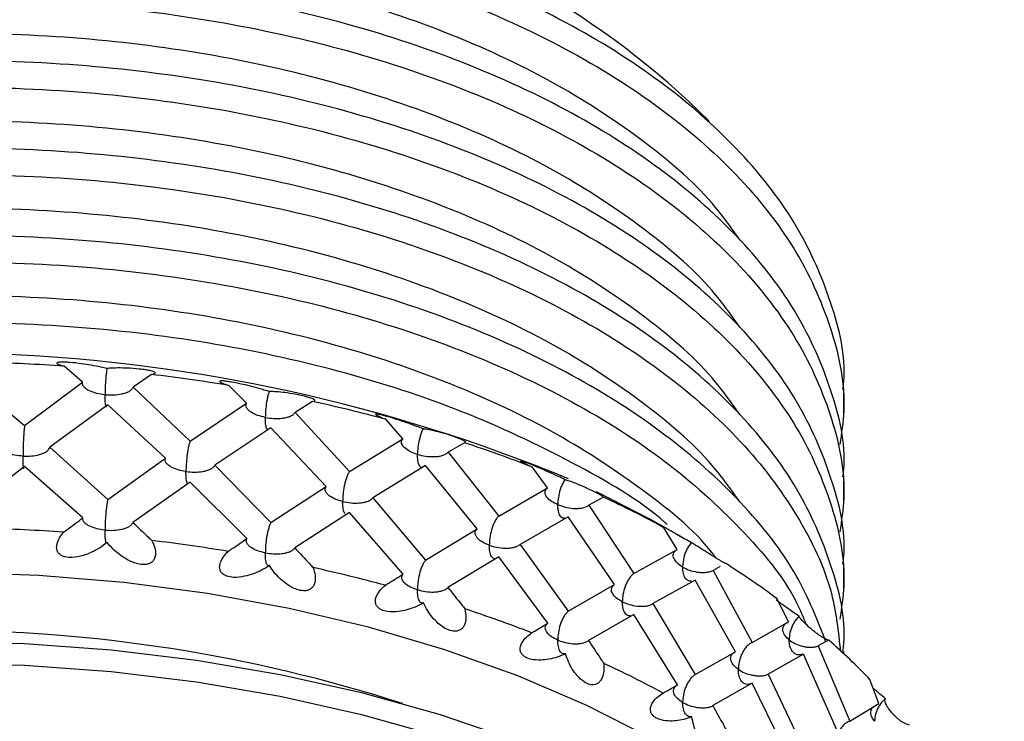
# Model space of a CAD drawing. Units: inches. Extents: x 201 to 620, y -3633 to -3096.
# Drawn here: x 597 to 615, y -3565 to -3551 of the extents above; entities that cross this region are included whole.
import ezdxf

# ---------------------------------------------------------------- set-up
doc = ezdxf.new("R2010")
doc.units = ezdxf.units.IN
doc.header["$MEASUREMENT"] = 0
doc.layers.get('0').update_dxf_attribs({"lineweight": 9})

msp = doc.modelspace()

# ---------------------------------------------------------------- linework, layer by layer
at = {"color": 7, "linetype": 'Continuous', "lineweight": 25}
for p, q in [((597.93, -3558.185), (597.585, -3557.884)), ((599.216, -3558.039), (598.874, -3558.275)), ((595.753, -3558.08), (596.844, -3558.99)), ((596.844, -3558.99), (597.93, -3558.185)), ((598.874, -3558.275), (599.942, -3559.284)), ((600.995, -3558.576), (600.661, -3558.244)), ((612.163, -3558.814), (612.163, -3558.318)), ((599.942, -3559.284), (600.995, -3558.576)), ((602.23, -3558.544), (601.903, -3558.75)), ((598.403, -3558.607), (597.317, -3559.399)), ((599.48, -3559.604), (598.403, -3558.607)), ((601.903, -3558.75), (602.921, -3559.853)), ((603.916, -3559.239), (603.602, -3558.877)), ((601.451, -3559.039), (600.401, -3559.735)), ((602.482, -3560.133), (601.451, -3559.039)), ((602.921, -3559.853), (603.916, -3559.239)), ((605.07, -3559.315), (604.766, -3559.492)), ((597.317, -3559.399), (598.403, -3560.374)), ((604.766, -3559.492), (605.71, -3560.685)), ((598.403, -3560.374), (599.48, -3559.604)), ((596.844, -3559.756), (595.747, -3560.611)), ((597.936, -3560.717), (596.844, -3559.756)), ((600.401, -3559.735), (601.451, -3560.807)), ((604.344, -3559.742), (603.356, -3560.345)), ((605.304, -3560.926), (604.344, -3559.742)), ((606.622, -3560.157), (606.335, -3559.768)), ((599.942, -3560.049), (598.868, -3560.805)), ((601.001, -3561.108), (599.942, -3560.049)), ((612.163, -3560.447), (612.163, -3559.951)), ((601.451, -3560.807), (602.482, -3560.133)), ((605.71, -3560.685), (606.622, -3560.157)), ((603.356, -3560.345), (604.344, -3561.509)), ((607.667, -3560.333), (607.393, -3560.484)), ((602.921, -3560.619), (601.897, -3561.28)), ((603.922, -3561.772), (602.921, -3560.619)), ((607.393, -3560.484), (608.239, -3561.758)), ((607.011, -3560.698), (606.11, -3561.215)), ((607.876, -3561.964), (607.011, -3560.698)), ((604.344, -3561.509), (605.304, -3560.926)), ((609.046, -3561.308), (608.793, -3560.895)), ((609.19, -3561.114), (608.885, -3560.938)), ((606.11, -3561.215), (607.011, -3562.465)), ((608.239, -3561.758), (609.046, -3561.308)), ((605.71, -3561.45), (604.761, -3562.022)), ((606.627, -3562.69), (605.71, -3561.45)), ((609.85, -3561.63), (609.718, -3561.701)), ((609.718, -3561.701), (610.446, -3563.047)), ((612.163, -3562.08), (612.163, -3561.584)), ((609.386, -3561.882), (608.594, -3562.322)), ((610.135, -3563.222), (609.386, -3561.882)), ((607.011, -3562.465), (607.876, -3561.964)), ((611.128, -3562.665), (610.915, -3562.23)), ((608.594, -3562.322), (609.386, -3563.649)), ((608.239, -3562.524), (607.388, -3563.013)), ((609.05, -3563.842), (608.239, -3562.524)), ((610.446, -3563.047), (611.128, -3562.665)), ((611.879, -3563.005), (611.685, -3563.113)), ((611.685, -3563.113), (612.276, -3564.519)), ((609.386, -3563.649), (610.135, -3563.222)), ((611.411, -3563.266), (610.748, -3563.641)), ((612.026, -3564.669), (611.411, -3563.266)), ((612.163, -3563.262), (612.163, -3563.217)), ((610.748, -3563.641), (611.411, -3565.034)), ((612.816, -3564.192), (612.65, -3563.74)), ((610.446, -3563.812), (609.714, -3564.23)), ((611.131, -3565.198), (610.446, -3563.812)), ((612.276, -3564.519), (612.816, -3564.192))]:
    msp.add_line(p, q, dxfattribs=at)
at = {"color": 7, "linetype": 'Continuous', "lineweight": 25, "flags": 128}
for points in [[(608.885, -3560.938), (608.559, -3560.754), (607.538, -3560.23)], [(614.056, -3570.385), (613.626, -3569.493), (613.07, -3568.625), (612.392, -3567.786), (611.596, -3566.982), (610.687, -3566.219), (609.673, -3565.502), (608.56, -3564.836), (607.355, -3564.225), (606.067, -3563.674), (604.704, -3563.185), (603.276, -3562.764), (601.793, -3562.412), (600.264, -3562.132), (598.701, -3561.926), (597.113, -3561.795), (595.513, -3561.74)], [(595.213, -3563.027), (596.843, -3563.067), (598.462, -3563.185), (600.059, -3563.378), (601.623, -3563.645), (603.144, -3563.986), (604.613, -3564.397), (606.018, -3564.875), (607.351, -3565.418), (608.603, -3566.022), (609.766, -3566.683), (610.831, -3567.396), (611.792, -3568.157), (612.642, -3568.961), (613.377, -3569.802), (613.989, -3570.675), (614.477, -3571.574), (614.836, -3572.493), (615.064, -3573.425), (615.16, -3574.366), (615.163, -3574.572)], [(595.213, -3563.435), (596.843, -3563.476), (598.462, -3563.593), (600.059, -3563.786), (601.623, -3564.054), (603.144, -3564.394), (604.613, -3564.805), (606.018, -3565.283), (607.351, -3565.826), (608.603, -3566.43), (609.766, -3567.091), (610.831, -3567.804), (611.792, -3568.566), (612.642, -3569.369), (613.377, -3570.211), (613.989, -3571.083), (614.477, -3571.982), (614.836, -3572.901), (615.064, -3573.834), (615.16, -3574.774)]]:
    msp.add_lwpolyline(points, dxfattribs=at)
at = {"color": 7, "linetype": 'Continuous', "lineweight": 25}
for centre, radius, start, end in [((598.914, -3564.007), 15.153, 44.9578, 76.3336), ((595.103, -3588.91), 31.279, 67.6092, 107.4459), ((595.171, -3592.195), 34.395, 85.9757, 88.4494), ((595.344, -3590.49), 32.682, 80.6373, 83.1967), ((595.94, -3587.429), 29.562, 74.9781, 77.7146), ((597.116, -3583.512), 25.47, 68.7801, 71.8023), ((598.886, -3579.352), 20.948, 61.7745, 65.2175), ((595.171, -3595.299), 34.396, 85.9931, 88.4321), ((595.344, -3593.594), 32.682, 80.6552, 83.1787), ((595.94, -3590.533), 29.562, 74.9973, 77.6954), ((601.108, -3575.546), 16.538, 53.6268, 57.6576), ((597.116, -3586.616), 25.471, 68.8013, 71.7811), ((595.163, -3591.483), 28.661, 72.2252, 107.7748), ((603.511, -3572.548), 12.693, 43.9442, 48.7528), ((598.886, -3582.456), 20.948, 61.7986, 65.1933)]:
    msp.add_arc(centre, radius, start, end, dxfattribs=at)
for points, knots in [([(578.395, -3557.536), (578.433, -3557.279), (578.512, -3556.74), (578.782, -3555.94), (579.163, -3555.139), (579.657, -3554.363), (580.267, -3553.605), (580.984, -3552.882), (581.795, -3552.203), (582.696, -3551.567), (583.698, -3550.969), (585.131, -3550.249), (586.71, -3549.637), (588.395, -3549.148), (589.712, -3548.843), (591.056, -3548.606), (592.86, -3548.38), (594.709, -3548.285), (596.562, -3548.325), (598.081, -3548.433), (599.609, -3548.631), (601.128, -3548.918), (602.038, -3549.161), (602.495, -3549.283)], [0, 0, 0, 0, 0.040106, 0.08425, 0.126613, 0.169271, 0.212861, 0.256774, 0.299032, 0.341586, 0.385078, 0.428895, 0.513105, 0.556315, 0.599844, 0.641782, 0.684017, 0.767774, 0.810288, 0.853422, 0.907809, 0.953707, 1, 1, 1, 1]), ([(602.495, -3549.283), (602.48, -3549.279), (601.703, -3549.069), (600.098, -3548.723), (597.586, -3548.429), (595.003, -3548.368), (592.423, -3548.542), (589.922, -3548.944), (587.549, -3549.566), (585.355, -3550.401), (583.398, -3551.424), (581.763, -3552.611), (580.665, -3553.629), (580.249, -3554.275), (580.139, -3554.447)], [0, 0, 0, 0, 0.0017978, 0.0976607, 0.1935235, 0.2905822, 0.3876408, 0.4835037, 0.5793665, 0.6764252, 0.7734839, 0.8693467, 0.9652095, 1, 1, 1, 1]), ([(612.146, -3558.317), (612.151, -3558.269), (612.216, -3557.734), (611.961, -3556.701), (611.348, -3555.258), (610.292, -3553.882), (608.875, -3552.614), (607.119, -3551.49), (605.062, -3550.536), (602.759, -3549.782), (600.279, -3549.246), (597.675, -3548.94), (594.997, -3548.874), (592.323, -3549.053), (589.731, -3549.469), (587.271, -3550.112), (584.995, -3550.976), (582.972, -3552.036), (581.257, -3553.26), (579.88, -3554.623), (578.883, -3556.101), (578.268, -3557.621), (578.206, -3558.643), (578.175, -3559.135)], [0, 0, 0, 0, 0.004819, 0.053665, 0.103099, 0.153409, 0.203099, 0.252789, 0.303099, 0.353409, 0.403099, 0.452789, 0.503098, 0.553408, 0.603098, 0.652788, 0.703098, 0.753408, 0.803098, 0.852788, 0.903098, 0.953407, 1, 1, 1, 1]), ([(578.238, -3560.226), (578.209, -3560.06), (578.087, -3559.373), (578.296, -3558.148), (578.872, -3556.597), (579.883, -3555.118), (581.257, -3553.755), (582.972, -3552.532), (584.995, -3551.472), (587.271, -3550.608), (589.731, -3549.965), (592.323, -3549.549), (594.997, -3549.37), (597.675, -3549.436), (600.279, -3549.742), (602.759, -3550.278), (605.062, -3551.032), (607.119, -3551.986), (608.874, -3553.11), (610.293, -3554.377), (611.351, -3555.761), (611.982, -3557.222), (612.23, -3558.434), (612.119, -3559.139), (612.086, -3559.347)], [0, 0, 0, 0, 0.015236, 0.063164, 0.111691, 0.160217, 0.208146, 0.256075, 0.304601, 0.353128, 0.401056, 0.448985, 0.497511, 0.546038, 0.593967, 0.641895, 0.690422, 0.738948, 0.786877, 0.834806, 0.883332, 0.931859, 0.979787, 1, 1, 1, 1]), ([(610.218, -3555.52), (610.054, -3555.29), (609.576, -3554.618), (608.389, -3553.612), (606.721, -3552.528), (604.743, -3551.611), (603.25, -3551.12), (601.703, -3550.702), (600.099, -3550.356), (597.586, -3550.062), (595.003, -3550.001), (592.423, -3550.175), (589.922, -3550.577), (587.549, -3551.199), (585.355, -3552.034), (583.398, -3553.057), (581.763, -3554.244), (580.665, -3555.262), (580.249, -3555.908), (580.139, -3556.08)], [0, 0, 0, 0, 0.034561, 0.101171, 0.167764, 0.235193, 0.302634, 0.303888, 0.37074, 0.437591, 0.505276, 0.572962, 0.639813, 0.706665, 0.77435, 0.842035, 0.908887, 0.975738, 1, 1, 1, 1]), ([(612.146, -3559.95), (612.151, -3559.902), (612.216, -3559.367), (611.961, -3558.334), (611.348, -3556.891), (610.292, -3555.515), (608.875, -3554.247), (607.119, -3553.123), (605.062, -3552.169), (602.759, -3551.415), (600.279, -3550.879), (597.675, -3550.573), (594.997, -3550.507), (592.323, -3550.686), (589.731, -3551.102), (587.271, -3551.745), (584.995, -3552.609), (582.972, -3553.669), (581.257, -3554.893), (579.88, -3556.256), (578.883, -3557.734), (578.268, -3559.254), (578.206, -3560.276), (578.175, -3560.768)], [0, 0, 0, 0, 0.004819, 0.053665, 0.103099, 0.153409, 0.203099, 0.252789, 0.303099, 0.353409, 0.403099, 0.452789, 0.503098, 0.553408, 0.603098, 0.652788, 0.703098, 0.753408, 0.803098, 0.852788, 0.903098, 0.953407, 1, 1, 1, 1]), ([(578.238, -3561.859), (578.209, -3561.693), (578.087, -3561.006), (578.296, -3559.781), (578.872, -3558.23), (579.883, -3556.751), (581.257, -3555.388), (582.972, -3554.165), (584.995, -3553.105), (587.271, -3552.241), (589.731, -3551.598), (592.323, -3551.182), (594.997, -3551.003), (597.675, -3551.069), (600.279, -3551.375), (602.759, -3551.911), (605.062, -3552.665), (607.119, -3553.619), (608.874, -3554.743), (610.293, -3556.01), (611.351, -3557.394), (611.982, -3558.855), (612.23, -3560.067), (612.119, -3560.772), (612.086, -3560.981)], [0, 0, 0, 0, 0.015236, 0.063164, 0.111691, 0.160217, 0.208146, 0.256075, 0.304601, 0.353128, 0.401056, 0.448985, 0.497511, 0.546038, 0.593967, 0.641895, 0.690422, 0.738948, 0.786877, 0.834806, 0.883332, 0.931859, 0.979787, 1, 1, 1, 1]), ([(610.218, -3557.153), (610.054, -3556.923), (609.576, -3556.251), (608.389, -3555.245), (606.721, -3554.161), (604.743, -3553.244), (603.25, -3552.753), (601.703, -3552.335), (600.099, -3551.989), (597.586, -3551.696), (595.003, -3551.634), (592.423, -3551.808), (589.922, -3552.21), (587.549, -3552.832), (585.355, -3553.667), (583.398, -3554.69), (581.763, -3555.877), (580.665, -3556.895), (580.249, -3557.541), (580.139, -3557.713)], [0, 0, 0, 0, 0.034561, 0.101171, 0.167764, 0.235193, 0.302634, 0.303888, 0.37074, 0.437591, 0.505276, 0.572962, 0.639813, 0.706665, 0.77435, 0.842035, 0.908887, 0.975738, 1, 1, 1, 1]), ([(612.146, -3561.583), (612.151, -3561.535), (612.216, -3561), (611.961, -3559.967), (611.348, -3558.524), (610.292, -3557.148), (608.875, -3555.88), (607.119, -3554.756), (605.062, -3553.803), (602.759, -3553.048), (600.279, -3552.512), (597.675, -3552.206), (594.997, -3552.14), (592.323, -3552.319), (589.731, -3552.735), (587.271, -3553.379), (584.995, -3554.242), (582.972, -3555.302), (581.257, -3556.526), (579.88, -3557.889), (578.883, -3559.368), (578.268, -3560.888), (578.206, -3561.91), (578.175, -3562.401)], [0, 0, 0, 0, 0.004819, 0.053665, 0.103099, 0.153409, 0.203099, 0.252789, 0.303099, 0.353409, 0.403099, 0.452789, 0.503098, 0.553408, 0.603098, 0.652788, 0.703098, 0.753408, 0.803098, 0.852788, 0.903098, 0.953407, 1, 1, 1, 1]), ([(578.201, -3563.242), (578.187, -3563.159), (578.088, -3562.556), (578.302, -3561.414), (578.871, -3559.864), (579.883, -3558.384), (581.256, -3557.021), (582.972, -3555.798), (584.995, -3554.738), (587.271, -3553.874), (589.731, -3553.231), (592.323, -3552.815), (594.997, -3552.636), (597.675, -3552.702), (600.279, -3553.008), (602.759, -3553.544), (605.062, -3554.298), (607.119, -3555.252), (608.874, -3556.376), (610.293, -3557.643), (611.351, -3559.028), (611.982, -3560.488), (612.23, -3561.7), (612.119, -3562.405), (612.086, -3562.614)], [0, 0, 0, 0, 0.007639, 0.055938, 0.104839, 0.153739, 0.202038, 0.250336, 0.299237, 0.348138, 0.396436, 0.444735, 0.493635, 0.542536, 0.590835, 0.639133, 0.688034, 0.736935, 0.785233, 0.833531, 0.882432, 0.931333, 0.979631, 1, 1, 1, 1]), ([(610.218, -3558.786), (610.054, -3558.556), (609.576, -3557.884), (608.389, -3556.878), (606.721, -3555.794), (604.743, -3554.877), (603.25, -3554.386), (601.703, -3553.968), (600.099, -3553.623), (597.586, -3553.329), (595.003, -3553.267), (592.423, -3553.441), (589.922, -3553.843), (587.549, -3554.466), (585.355, -3555.3), (583.398, -3556.323), (581.763, -3557.51), (580.665, -3558.528), (580.249, -3559.174), (580.139, -3559.346)], [0, 0, 0, 0, 0.034561, 0.101171, 0.167764, 0.235193, 0.302634, 0.303888, 0.37074, 0.437591, 0.505276, 0.572962, 0.639813, 0.706665, 0.77435, 0.842035, 0.908887, 0.975738, 1, 1, 1, 1]), ([(612.146, -3563.216), (612.151, -3563.168), (612.216, -3562.633), (611.961, -3561.6), (611.348, -3560.157), (610.292, -3558.781), (608.875, -3557.513), (607.119, -3556.389), (605.062, -3555.436), (602.759, -3554.681), (600.279, -3554.145), (597.675, -3553.839), (594.997, -3553.773), (592.323, -3553.952), (589.731, -3554.368), (587.271, -3555.012), (584.995, -3555.875), (582.972, -3556.935), (581.258, -3558.159), (579.877, -3559.522), (578.894, -3561.001), (578.353, -3562.237), (578.292, -3562.97), (578.275, -3563.173)], [0, 0, 0, 0, 0.004954, 0.055171, 0.105993, 0.157715, 0.208799, 0.259884, 0.311606, 0.363328, 0.414412, 0.465497, 0.517219, 0.568941, 0.620026, 0.67111, 0.722832, 0.774554, 0.825639, 0.876723, 0.928445, 0.980167, 1, 1, 1, 1]), ([(578.339, -3563.113), (578.341, -3563.096), (578.402, -3562.549), (578.908, -3561.498), (579.873, -3560.017), (581.259, -3558.655), (582.971, -3557.431), (584.995, -3556.371), (587.271, -3555.507), (589.731, -3554.864), (592.323, -3554.448), (594.997, -3554.269), (597.675, -3554.335), (600.279, -3554.641), (602.759, -3555.177), (605.062, -3555.931), (607.12, -3556.885), (608.873, -3558.009), (610.296, -3559.277), (611.337, -3560.661), (611.969, -3561.989), (612.061, -3562.853), (612.099, -3563.215)], [0, 0, 0, 0, 0.001787, 0.055398, 0.109009, 0.161959, 0.21491, 0.268521, 0.322132, 0.375082, 0.428033, 0.481644, 0.535254, 0.588205, 0.641155, 0.694766, 0.748377, 0.801328, 0.854278, 0.907889, 0.9615, 1, 1, 1, 1]), ([(610.218, -3560.419), (610.054, -3560.189), (609.576, -3559.517), (608.389, -3558.511), (606.721, -3557.427), (604.743, -3556.511), (603.25, -3556.019), (601.703, -3555.602), (600.099, -3555.256), (597.586, -3554.962), (595.003, -3554.9), (592.423, -3555.074), (589.922, -3555.476), (587.549, -3556.099), (585.355, -3556.933), (583.398, -3557.956), (581.763, -3559.143), (580.665, -3560.161), (580.249, -3560.807), (580.139, -3560.979)], [0, 0, 0, 0, 0.034561, 0.101171, 0.167764, 0.235193, 0.302634, 0.303888, 0.37074, 0.437591, 0.505276, 0.572962, 0.639813, 0.706665, 0.77435, 0.842035, 0.908887, 0.975738, 1, 1, 1, 1]), ([(611.822, -3563.023), (611.663, -3562.615), (611.311, -3561.716), (610.287, -3560.415), (608.876, -3559.146), (607.119, -3558.023), (605.062, -3557.069), (602.759, -3556.314), (600.279, -3555.778), (597.675, -3555.472), (594.997, -3555.406), (592.323, -3555.586), (589.731, -3556.001), (587.271, -3556.645), (584.996, -3557.508), (582.97, -3558.568), (581.264, -3559.793), (579.936, -3561.072), (579.373, -3561.98), (579.115, -3562.395)], [0, 0, 0, 0, 0.0500928, 0.110475, 0.1701134, 0.2297518, 0.290134, 0.3505163, 0.4101547, 0.469793, 0.5301753, 0.5905576, 0.650196, 0.7098343, 0.7702166, 0.8305989, 0.8902372, 0.9498756, 1, 1, 1, 1]), ([(579.702, -3562.027), (579.781, -3561.905), (580.18, -3561.293), (581.276, -3560.292), (582.967, -3559.063), (584.997, -3558.004), (587.27, -3557.14), (589.731, -3556.497), (592.323, -3556.081), (594.997, -3555.902), (597.675, -3555.968), (600.279, -3556.274), (602.759, -3556.81), (605.063, -3557.564), (607.118, -3558.518), (608.879, -3559.642), (610.275, -3560.913), (611.143, -3561.951), (611.403, -3562.577), (611.46, -3562.712)], [0, 0, 0, 0, 0.015964, 0.079993, 0.144023, 0.208851, 0.273679, 0.337709, 0.401738, 0.466567, 0.531395, 0.595424, 0.659454, 0.724282, 0.78911, 0.85314, 0.917169, 0.981998, 1, 1, 1, 1]), ([(609.777, -3561.472), (609.751, -3561.438), (609.397, -3560.966), (608.377, -3560.147), (606.724, -3559.059), (604.742, -3558.144), (603.25, -3557.652), (601.703, -3557.235), (600.099, -3556.889), (597.586, -3556.595), (595.003, -3556.533), (592.423, -3556.707), (589.923, -3557.11), (587.548, -3557.731), (585.359, -3558.569), (583.474, -3559.535), (582.485, -3560.286), (582.031, -3560.631)], [0, 0, 0, 0, 0.005915, 0.082467, 0.158998, 0.236491, 0.313998, 0.315439, 0.392267, 0.469096, 0.546883, 0.624671, 0.701499, 0.778328, 0.856116, 0.933903, 1, 1, 1, 1]), ([(608.86, -3560.841), (608.846, -3560.828), (608.365, -3560.396), (607.094, -3559.665), (605.069, -3558.699), (602.757, -3557.948), (600.28, -3557.411), (597.675, -3557.105), (594.997, -3557.039), (592.324, -3557.219), (589.728, -3557.632), (587.281, -3558.285), (585.423, -3558.948), (584.494, -3559.453), (584.229, -3559.598)], [0, 0, 0, 0, 0.00282, 0.09809, 0.194548, 0.291006, 0.386276, 0.481546, 0.578004, 0.674463, 0.769733, 0.865002, 0.961461, 1, 1, 1, 1]), ([(598.386, -3557.926), (598.348, -3557.917), (598.202, -3557.884), (597.968, -3557.843), (597.733, -3557.816), (597.599, -3557.807), (597.523, -3557.807), (597.474, -3557.811), (597.452, -3557.818), (597.447, -3557.83), (597.473, -3557.849), (597.528, -3557.868), (597.574, -3557.881), (597.585, -3557.884)], [0, 0, 0, 0, 0.098252, 0.377105, 0.529045, 0.594645, 0.660892, 0.701509, 0.74223, 0.781838, 0.8488, 0.965653, 1, 1, 1, 1]), ([(598.386, -3557.926), (598.384, -3557.941), (598.377, -3557.979), (598.369, -3558.047), (598.359, -3558.151), (598.351, -3558.282), (598.35, -3558.372), (598.349, -3558.417)], [0, 0, 0, 0, 0.095487, 0.246465, 0.397459, 0.698595, 1, 1, 1, 1]), ([(599.216, -3558.039), (599.247, -3558.032), (599.288, -3558.024), (599.289, -3558.004), (599.271, -3557.991), (599.232, -3557.977), (599.179, -3557.964), (599.095, -3557.949), (598.949, -3557.931), (598.704, -3557.915), (598.509, -3557.917), (598.401, -3557.925), (598.386, -3557.926)], [0, 0, 0, 0, 0.1569224, 0.2087516, 0.2610015, 0.3005377, 0.3400564, 0.3940517, 0.481278, 0.6480347, 0.9527471, 1, 1, 1, 1]), ([(598.349, -3558.417), (598.297, -3558.41), (598.194, -3558.396), (598.078, -3558.356), (598.001, -3558.314), (597.956, -3558.276), (597.927, -3558.232), (597.929, -3558.201), (597.93, -3558.185)], [0, 0, 0, 0, 0.249837, 0.49947, 0.624609, 0.749748, 0.874885, 1, 1, 1, 1]), ([(601.418, -3558.356), (601.378, -3558.344), (601.224, -3558.298), (600.985, -3558.235), (600.751, -3558.187), (600.623, -3558.166), (600.552, -3558.159), (600.51, -3558.159), (600.494, -3558.164), (600.497, -3558.176), (600.534, -3558.198), (600.598, -3558.223), (600.649, -3558.24), (600.661, -3558.244)], [0, 0, 0, 0, 0.098252, 0.377106, 0.529046, 0.594646, 0.660893, 0.70151, 0.742231, 0.781839, 0.848801, 0.965654, 1, 1, 1, 1]), ([(598.349, -3558.417), (598.402, -3558.42), (598.508, -3558.426), (598.64, -3558.409), (598.736, -3558.383), (598.8, -3558.356), (598.852, -3558.319), (598.866, -3558.29), (598.874, -3558.275)], [0, 0, 0, 0, 0.249832, 0.49946, 0.624599, 0.749738, 0.874879, 1, 1, 1, 1]), ([(601.418, -3558.356), (601.413, -3558.371), (601.401, -3558.408), (601.385, -3558.475), (601.365, -3558.578), (601.349, -3558.708), (601.347, -3558.797), (601.346, -3558.842)], [0, 0, 0, 0, 0.095486, 0.246464, 0.397459, 0.698595, 1, 1, 1, 1]), ([(602.23, -3558.544), (602.252, -3558.54), (602.282, -3558.535), (602.27, -3558.514), (602.244, -3558.499), (602.201, -3558.482), (602.145, -3558.464), (602.061, -3558.441), (601.921, -3558.41), (601.695, -3558.373), (601.522, -3558.358), (601.43, -3558.357), (601.418, -3558.356)], [0, 0, 0, 0, 0.156922, 0.208751, 0.261001, 0.300537, 0.340056, 0.394052, 0.481278, 0.648036, 0.952749, 1, 1, 1, 1]), ([(598.378, -3558.651), (598.375, -3558.649), (598.369, -3558.646), (598.359, -3558.611), (598.351, -3558.539), (598.35, -3558.458), (598.349, -3558.417)], [0, 0, 0, 0, 0.149675, 0.320061, 0.65988, 1, 1, 1, 1]), ([(601.346, -3558.842), (601.297, -3558.831), (601.198, -3558.808), (601.094, -3558.758), (601.03, -3558.709), (600.996, -3558.667), (600.979, -3558.622), (600.99, -3558.591), (600.995, -3558.576)], [0, 0, 0, 0, 0.249837, 0.49947, 0.624609, 0.749748, 0.874885, 1, 1, 1, 1]), ([(601.346, -3558.842), (601.397, -3558.85), (601.5, -3558.865), (601.635, -3558.861), (601.737, -3558.844), (601.808, -3558.823), (601.869, -3558.792), (601.892, -3558.764), (601.903, -3558.75)], [0, 0, 0, 0, 0.249832, 0.4994603, 0.6245989, 0.7497379, 0.8748788, 1, 1, 1, 1]), ([(604.296, -3559.056), (604.255, -3559.04), (604.097, -3558.979), (603.858, -3558.895), (603.632, -3558.825), (603.512, -3558.793), (603.448, -3558.78), (603.414, -3558.777), (603.405, -3558.781), (603.416, -3558.793), (603.463, -3558.819), (603.534, -3558.85), (603.589, -3558.872), (603.602, -3558.877)], [0, 0, 0, 0, 0.098252, 0.377107, 0.529047, 0.594647, 0.660893, 0.701511, 0.742231, 0.78184, 0.848802, 0.965655, 1, 1, 1, 1]), ([(601.386, -3559.072), (601.386, -3559.071), (601.38, -3559.068), (601.366, -3559.036), (601.349, -3558.966), (601.347, -3558.883), (601.346, -3558.842)], [0, 0, 0, 0, 0.00335, 0.203056, 0.601352, 1, 1, 1, 1]), ([(596.844, -3558.99), (596.842, -3559.008), (596.838, -3559.042), (596.832, -3559.115), (596.827, -3559.192), (596.821, -3559.298), (596.817, -3559.429), (596.817, -3559.519), (596.816, -3559.565)], [0, 0, 0, 0, 0.125123, 0.250273, 0.375414, 0.500566, 0.750173, 1, 1, 1, 1]), ([(604.296, -3559.056), (604.289, -3559.069), (604.271, -3559.105), (604.248, -3559.171), (604.219, -3559.272), (604.196, -3559.399), (604.193, -3559.489), (604.191, -3559.533)], [0, 0, 0, 0, 0.095486, 0.246464, 0.397458, 0.698594, 1, 1, 1, 1]), ([(605.07, -3559.315), (605.084, -3559.313), (605.101, -3559.31), (605.075, -3559.288), (605.043, -3559.27), (604.997, -3559.248), (604.94, -3559.225), (604.858, -3559.195), (604.727, -3559.151), (604.524, -3559.095), (604.378, -3559.065), (604.305, -3559.057), (604.296, -3559.056)], [0, 0, 0, 0, 0.156922, 0.208751, 0.261001, 0.300537, 0.340056, 0.394052, 0.481278, 0.648036, 0.95275, 1, 1, 1, 1]), ([(599.942, -3559.284), (599.935, -3559.301), (599.923, -3559.335), (599.906, -3559.406), (599.891, -3559.483), (599.877, -3559.588), (599.865, -3559.718), (599.863, -3559.808), (599.862, -3559.853)], [0, 0, 0, 0, 0.125123, 0.250273, 0.375414, 0.500566, 0.750173, 1, 1, 1, 1]), ([(604.191, -3559.533), (604.145, -3559.517), (604.054, -3559.486), (603.965, -3559.427), (603.915, -3559.373), (603.892, -3559.329), (603.888, -3559.282), (603.907, -3559.253), (603.916, -3559.239)], [0, 0, 0, 0, 0.249837, 0.49947, 0.624609, 0.749748, 0.874885, 1, 1, 1, 1]), ([(596.816, -3559.565), (596.764, -3559.56), (596.659, -3559.551), (596.539, -3559.516), (596.458, -3559.478), (596.408, -3559.442), (596.374, -3559.399), (596.372, -3559.369), (596.371, -3559.353)], [0, 0, 0, 0, 0.249836, 0.499465, 0.624607, 0.749746, 0.874886, 1, 1, 1, 1]), ([(596.816, -3559.565), (596.869, -3559.565), (596.975, -3559.566), (597.103, -3559.544), (597.195, -3559.513), (597.254, -3559.483), (597.3, -3559.444), (597.311, -3559.414), (597.317, -3559.399)], [0, 0, 0, 0, 0.2498308, 0.4994551, 0.6245969, 0.7497359, 0.8748793, 1, 1, 1, 1]), ([(604.191, -3559.533), (604.24, -3559.546), (604.337, -3559.57), (604.471, -3559.578), (604.577, -3559.571), (604.652, -3559.556), (604.721, -3559.531), (604.751, -3559.505), (604.766, -3559.492)], [0, 0, 0, 0, 0.249832, 0.49946, 0.624599, 0.749738, 0.874879, 1, 1, 1, 1]), ([(596.831, -3559.8), (596.829, -3559.798), (596.826, -3559.794), (596.822, -3559.76), (596.817, -3559.688), (596.817, -3559.606), (596.816, -3559.565)], [0, 0, 0, 0, 0.134366, 0.307815, 0.653756, 1, 1, 1, 1]), ([(599.862, -3559.853), (599.812, -3559.844), (599.711, -3559.826), (599.601, -3559.781), (599.531, -3559.735), (599.492, -3559.695), (599.47, -3559.65), (599.476, -3559.619), (599.48, -3559.604)], [0, 0, 0, 0, 0.249836, 0.499465, 0.624607, 0.749746, 0.874886, 1, 1, 1, 1]), ([(604.285, -3559.777), (604.282, -3559.778), (604.268, -3559.782), (604.248, -3559.768), (604.219, -3559.732), (604.196, -3559.656), (604.193, -3559.574), (604.191, -3559.533)], [0, 0, 0, 0, 0.044104, 0.203658, 0.363227, 0.681472, 1, 1, 1, 1]), ([(606.949, -3560.006), (606.908, -3559.986), (606.75, -3559.911), (606.517, -3559.806), (606.304, -3559.716), (606.195, -3559.674), (606.141, -3559.655), (606.115, -3559.649), (606.113, -3559.653), (606.132, -3559.666), (606.188, -3559.697), (606.264, -3559.735), (606.322, -3559.762), (606.335, -3559.768)], [0, 0, 0, 0, 0.098253, 0.377108, 0.529048, 0.594647, 0.660894, 0.701511, 0.742232, 0.78184, 0.848802, 0.965656, 1, 1, 1, 1]), ([(599.862, -3559.853), (599.914, -3559.858), (600.018, -3559.869), (600.151, -3559.859), (600.25, -3559.837), (600.317, -3559.812), (600.373, -3559.778), (600.392, -3559.749), (600.401, -3559.735)], [0, 0, 0, 0, 0.249831, 0.499455, 0.624597, 0.749736, 0.874879, 1, 1, 1, 1]), ([(599.899, -3560.088), (599.897, -3560.087), (599.889, -3560.083), (599.877, -3560.049), (599.864, -3559.977), (599.863, -3559.894), (599.862, -3559.853)], [0, 0, 0, 0, 0.091057, 0.273183, 0.636432, 1, 1, 1, 1]), ([(602.921, -3559.853), (602.911, -3559.87), (602.89, -3559.902), (602.863, -3559.971), (602.84, -3560.046), (602.816, -3560.149), (602.796, -3560.278), (602.793, -3560.368), (602.792, -3560.413)], [0, 0, 0, 0, 0.125123, 0.250273, 0.375414, 0.500566, 0.750173, 1, 1, 1, 1]), ([(606.949, -3560.006), (606.94, -3560.019), (606.917, -3560.053), (606.887, -3560.116), (606.85, -3560.214), (606.82, -3560.339), (606.816, -3560.428), (606.813, -3560.473)], [0, 0, 0, 0, 0.095485, 0.246463, 0.397458, 0.698594, 1, 1, 1, 1]), ([(607.667, -3560.333), (607.671, -3560.332), (607.676, -3560.33), (607.636, -3560.305), (607.599, -3560.284), (607.55, -3560.258), (607.494, -3560.229), (607.416, -3560.192), (607.297, -3560.137), (607.124, -3560.063), (607.008, -3560.022), (606.956, -3560.008), (606.949, -3560.006)], [0, 0, 0, 0, 0.156921, 0.208751, 0.261001, 0.300537, 0.340056, 0.394052, 0.481279, 0.648037, 0.952752, 1, 1, 1, 1]), ([(602.792, -3560.413), (602.745, -3560.4), (602.65, -3560.372), (602.554, -3560.318), (602.497, -3560.267), (602.47, -3560.223), (602.46, -3560.177), (602.474, -3560.148), (602.482, -3560.133)], [0, 0, 0, 0, 0.249836, 0.499465, 0.624607, 0.749746, 0.874886, 1, 1, 1, 1]), ([(606.813, -3560.473), (606.773, -3560.453), (606.691, -3560.414), (606.619, -3560.348), (606.584, -3560.29), (606.574, -3560.244), (606.583, -3560.197), (606.609, -3560.171), (606.622, -3560.157)], [0, 0, 0, 0, 0.249837, 0.49947, 0.624609, 0.749748, 0.874885, 1, 1, 1, 1]), ([(598.403, -3560.374), (598.399, -3560.391), (598.39, -3560.425), (598.378, -3560.498), (598.369, -3560.575), (598.359, -3560.681), (598.351, -3560.812), (598.35, -3560.903), (598.349, -3560.948)], [0, 0, 0, 0, 0.125124, 0.250272, 0.375413, 0.500563, 0.750172, 1, 1, 1, 1]), ([(602.792, -3560.413), (602.842, -3560.423), (602.942, -3560.443), (603.076, -3560.445), (603.18, -3560.432), (603.252, -3560.414), (603.317, -3560.385), (603.343, -3560.359), (603.356, -3560.345)], [0, 0, 0, 0, 0.249831, 0.499455, 0.624597, 0.749736, 0.874879, 1, 1, 1, 1]), ([(602.838, -3560.642), (602.833, -3560.635), (602.815, -3560.611), (602.796, -3560.536), (602.793, -3560.454), (602.792, -3560.413)], [0, 0, 0, 0, 0.17585, 0.587744, 1, 1, 1, 1]), ([(606.943, -3560.726), (606.936, -3560.727), (606.915, -3560.73), (606.887, -3560.714), (606.85, -3560.674), (606.82, -3560.596), (606.816, -3560.514), (606.813, -3560.473)], [0, 0, 0, 0, 0.072281, 0.227132, 0.381997, 0.690862, 1, 1, 1, 1]), ([(606.813, -3560.473), (606.858, -3560.489), (606.948, -3560.522), (607.078, -3560.543), (607.184, -3560.545), (607.263, -3560.537), (607.338, -3560.518), (607.374, -3560.495), (607.393, -3560.484)], [0, 0, 0, 0, 0.249832, 0.49946, 0.624599, 0.749738, 0.874879, 1, 1, 1, 1]), ([(597.574, -3560.987), (597.597, -3560.97), (597.718, -3560.88), (597.838, -3560.79), (597.936, -3560.717)], [0, 0, 0, 0, 0.186333, 1, 1, 1, 1]), ([(598.349, -3560.948), (598.298, -3560.941), (598.195, -3560.927), (598.08, -3560.887), (598.005, -3560.845), (597.961, -3560.807), (597.932, -3560.763), (597.935, -3560.732), (597.936, -3560.717)], [0, 0, 0, 0, 0.249835, 0.499461, 0.624605, 0.749744, 0.874886, 1, 1, 1, 1]), ([(598.349, -3560.948), (598.401, -3560.951), (598.506, -3560.957), (598.637, -3560.94), (598.732, -3560.914), (598.795, -3560.886), (598.846, -3560.85), (598.861, -3560.82), (598.868, -3560.805)], [0, 0, 0, 0, 0.249829, 0.499451, 0.624595, 0.749734, 0.874879, 1, 1, 1, 1]), ([(598.868, -3560.805), (598.965, -3560.897), (599.085, -3561.009), (599.204, -3561.123), (599.226, -3561.144)], [0, 0, 0, 0, 0.813687, 1, 1, 1, 1]), ([(601.451, -3560.807), (601.442, -3560.823), (601.426, -3560.856), (601.403, -3560.927), (601.385, -3561.004), (601.365, -3561.108), (601.349, -3561.238), (601.347, -3561.328), (601.346, -3561.374)], [0, 0, 0, 0, 0.125124, 0.250272, 0.375413, 0.500563, 0.750172, 1, 1, 1, 1]), ([(605.71, -3560.685), (605.696, -3560.7), (605.668, -3560.73), (605.63, -3560.797), (605.599, -3560.869), (605.567, -3560.97), (605.54, -3561.096), (605.536, -3561.186), (605.534, -3561.231)], [0, 0, 0, 0, 0.125123, 0.250273, 0.375414, 0.500566, 0.750173, 1, 1, 1, 1]), ([(609.312, -3561.184), (609.271, -3561.161), (609.118, -3561.072), (608.897, -3560.946), (608.702, -3560.838), (608.607, -3560.786), (608.563, -3560.763), (608.547, -3560.755), (608.552, -3560.759), (608.577, -3560.774), (608.641, -3560.81), (608.721, -3560.855), (608.78, -3560.888), (608.793, -3560.895)], [0, 0, 0, 0, 0.098253, 0.377109, 0.529049, 0.594648, 0.660894, 0.701511, 0.742232, 0.781841, 0.848803, 0.965657, 1, 1, 1, 1]), ([(598.388, -3561.18), (598.341, -3561.216), (598.204, -3561.318), (597.981, -3561.42), (597.76, -3561.467), (597.624, -3561.459), (597.545, -3561.432), (597.493, -3561.397), (597.458, -3561.347), (597.441, -3561.282), (597.45, -3561.193), (597.496, -3561.088), (597.548, -3561.021), (597.574, -3560.987)], [0, 0, 0, 0, 0.1245, 0.355863, 0.505482, 0.594192, 0.636805, 0.680527, 0.724527, 0.764283, 0.82057, 0.911578, 1, 1, 1, 1]), ([(598.388, -3561.18), (598.385, -3561.183), (598.378, -3561.191), (598.369, -3561.18), (598.359, -3561.145), (598.351, -3561.072), (598.35, -3560.989), (598.349, -3560.948)], [0, 0, 0, 0, 0.124383, 0.270536, 0.416698, 0.708222, 1, 1, 1, 1]), ([(605.534, -3561.231), (605.491, -3561.213), (605.405, -3561.178), (605.325, -3561.116), (605.283, -3561.06), (605.267, -3561.014), (605.27, -3560.968), (605.293, -3560.94), (605.304, -3560.926)], [0, 0, 0, 0, 0.249836, 0.499465, 0.624607, 0.749746, 0.874886, 1, 1, 1, 1]), ([(599.226, -3561.144), (599.246, -3561.189), (599.284, -3561.269), (599.299, -3561.384), (599.283, -3561.468), (599.249, -3561.526), (599.2, -3561.566), (599.144, -3561.586), (599.064, -3561.596), (598.93, -3561.578), (598.721, -3561.486), (598.53, -3561.343), (598.423, -3561.22), (598.388, -3561.18)], [0, 0, 0, 0, 0.10524, 0.189145, 0.242436, 0.282806, 0.327292, 0.37147, 0.404791, 0.497453, 0.6524, 0.886481, 1, 1, 1, 1]), ([(600.651, -3561.346), (600.673, -3561.331), (600.79, -3561.251), (600.906, -3561.173), (601.001, -3561.108)], [0, 0, 0, 0, 0.186333, 1, 1, 1, 1]), ([(601.346, -3561.374), (601.297, -3561.362), (601.199, -3561.339), (601.097, -3561.289), (601.034, -3561.241), (601.001, -3561.199), (600.985, -3561.153), (600.996, -3561.123), (601.001, -3561.108)], [0, 0, 0, 0, 0.2498353, 0.4994612, 0.6246051, 0.7497444, 0.874886, 1, 1, 1, 1]), ([(601.423, -3561.611), (601.372, -3561.642), (601.228, -3561.732), (600.999, -3561.813), (600.778, -3561.84), (600.646, -3561.82), (600.572, -3561.786), (600.525, -3561.747), (600.496, -3561.694), (600.488, -3561.628), (600.506, -3561.539), (600.563, -3561.44), (600.622, -3561.377), (600.651, -3561.346)], [0, 0, 0, 0, 0.1245, 0.355863, 0.505482, 0.594192, 0.636805, 0.680527, 0.724527, 0.764283, 0.82057, 0.911578, 1, 1, 1, 1]), ([(601.346, -3561.374), (601.397, -3561.381), (601.499, -3561.396), (601.633, -3561.392), (601.734, -3561.374), (601.804, -3561.353), (601.864, -3561.321), (601.886, -3561.294), (601.897, -3561.28)], [0, 0, 0, 0, 0.249829, 0.499451, 0.624595, 0.749734, 0.874879, 1, 1, 1, 1]), ([(601.897, -3561.28), (601.99, -3561.38), (602.105, -3561.503), (602.219, -3561.627), (602.24, -3561.65)], [0, 0, 0, 0, 0.813687, 1, 1, 1, 1]), ([(605.534, -3561.231), (605.581, -3561.245), (605.674, -3561.274), (605.806, -3561.288), (605.912, -3561.285), (605.989, -3561.273), (606.06, -3561.251), (606.093, -3561.227), (606.11, -3561.215)], [0, 0, 0, 0, 0.249831, 0.499455, 0.624597, 0.749736, 0.874879, 1, 1, 1, 1]), ([(605.646, -3561.482), (605.641, -3561.483), (605.623, -3561.486), (605.599, -3561.471), (605.566, -3561.433), (605.54, -3561.355), (605.536, -3561.272), (605.534, -3561.231)], [0, 0, 0, 0, 0.061329, 0.218007, 0.374696, 0.687211, 1, 1, 1, 1]), ([(609.149, -3561.638), (609.114, -3561.614), (609.045, -3561.568), (608.991, -3561.497), (608.972, -3561.436), (608.975, -3561.39), (608.996, -3561.345), (609.029, -3561.321), (609.046, -3561.308)], [0, 0, 0, 0, 0.249837, 0.49947, 0.624609, 0.749748, 0.874885, 1, 1, 1, 1]), ([(609.312, -3561.184), (609.301, -3561.196), (609.274, -3561.228), (609.237, -3561.288), (609.193, -3561.382), (609.157, -3561.504), (609.152, -3561.593), (609.149, -3561.638)], [0, 0, 0, 0, 0.095484, 0.246463, 0.397457, 0.698594, 1, 1, 1, 1]), ([(609.955, -3561.573), (609.949, -3561.572), (609.942, -3561.57), (609.89, -3561.54), (609.848, -3561.516), (609.798, -3561.486), (609.744, -3561.452), (609.672, -3561.408), (609.569, -3561.343), (609.428, -3561.255), (609.345, -3561.204), (609.316, -3561.187), (609.312, -3561.184)], [0, 0, 0, 0, 0.156921, 0.208751, 0.261001, 0.300537, 0.340056, 0.394052, 0.481279, 0.648038, 0.952753, 1, 1, 1, 1]), ([(601.423, -3561.611), (601.416, -3561.614), (601.402, -3561.621), (601.385, -3561.608), (601.365, -3561.572), (601.349, -3561.497), (601.347, -3561.415), (601.346, -3561.374)], [0, 0, 0, 0, 0.124383, 0.270536, 0.416698, 0.708222, 1, 1, 1, 1]), ([(604.344, -3561.509), (604.332, -3561.525), (604.307, -3561.556), (604.274, -3561.625), (604.247, -3561.699), (604.219, -3561.801), (604.196, -3561.929), (604.192, -3562.02), (604.191, -3562.065)], [0, 0, 0, 0, 0.125124, 0.250272, 0.375413, 0.500563, 0.750172, 1, 1, 1, 1]), ([(602.24, -3561.65), (602.255, -3561.696), (602.281, -3561.78), (602.283, -3561.895), (602.258, -3561.978), (602.219, -3562.032), (602.167, -3562.067), (602.111, -3562.082), (602.031, -3562.085), (601.904, -3562.055), (601.712, -3561.945), (601.542, -3561.786), (601.452, -3561.654), (601.423, -3561.611)], [0, 0, 0, 0, 0.10524, 0.189145, 0.242436, 0.282806, 0.327292, 0.37147, 0.404791, 0.497453, 0.6524, 0.886481, 1, 1, 1, 1]), ([(609.314, -3561.903), (609.302, -3561.904), (609.274, -3561.906), (609.237, -3561.886), (609.193, -3561.843), (609.157, -3561.762), (609.152, -3561.679), (609.149, -3561.638)], [0, 0, 0, 0, 0.0994812, 0.2497917, 0.4001165, 0.6999255, 1, 1, 1, 1]), ([(609.149, -3561.638), (609.189, -3561.658), (609.268, -3561.699), (609.392, -3561.73), (609.496, -3561.742), (609.576, -3561.741), (609.655, -3561.729), (609.697, -3561.711), (609.718, -3561.701)], [0, 0, 0, 0, 0.249832, 0.49946, 0.624599, 0.749738, 0.874879, 1, 1, 1, 1]), ([(603.592, -3561.978), (603.613, -3561.965), (603.723, -3561.896), (603.833, -3561.827), (603.922, -3561.772)], [0, 0, 0, 0, 0.186334, 1, 1, 1, 1]), ([(604.191, -3562.065), (604.146, -3562.049), (604.055, -3562.017), (603.968, -3561.959), (603.919, -3561.905), (603.897, -3561.861), (603.894, -3561.815), (603.912, -3561.786), (603.922, -3561.772)], [0, 0, 0, 0, 0.249835, 0.499461, 0.624605, 0.749744, 0.874886, 1, 1, 1, 1]), ([(608.239, -3561.758), (608.221, -3561.772), (608.187, -3561.799), (608.14, -3561.862), (608.102, -3561.931), (608.061, -3562.028), (608.028, -3562.152), (608.023, -3562.242), (608.021, -3562.286)], [0, 0, 0, 0, 0.125123, 0.2502733, 0.3754143, 0.5005657, 0.750173, 1, 1, 1, 1]), ([(604.303, -3562.31), (604.251, -3562.337), (604.102, -3562.413), (603.873, -3562.474), (603.658, -3562.481), (603.534, -3562.45), (603.466, -3562.409), (603.426, -3562.366), (603.404, -3562.31), (603.403, -3562.244), (603.431, -3562.158), (603.497, -3562.063), (603.561, -3562.006), (603.592, -3561.978)], [0, 0, 0, 0, 0.1244996, 0.355863, 0.5054821, 0.5941922, 0.6368053, 0.6805265, 0.724527, 0.7642826, 0.8205704, 0.9115781, 1, 1, 1, 1]), ([(604.191, -3562.065), (604.239, -3562.077), (604.336, -3562.101), (604.469, -3562.109), (604.574, -3562.101), (604.649, -3562.085), (604.716, -3562.06), (604.746, -3562.034), (604.761, -3562.022)], [0, 0, 0, 0, 0.249829, 0.499451, 0.624595, 0.749734, 0.874879, 1, 1, 1, 1]), ([(604.303, -3562.31), (604.293, -3562.313), (604.273, -3562.318), (604.247, -3562.304), (604.219, -3562.265), (604.196, -3562.189), (604.192, -3562.106), (604.191, -3562.065)], [0, 0, 0, 0, 0.124383, 0.270536, 0.416698, 0.708222, 1, 1, 1, 1]), ([(604.761, -3562.022), (604.847, -3562.13), (604.954, -3562.263), (605.06, -3562.397), (605.079, -3562.422)], [0, 0, 0, 0, 0.813687, 1, 1, 1, 1]), ([(608.021, -3562.286), (607.983, -3562.265), (607.908, -3562.222), (607.846, -3562.153), (607.819, -3562.094), (607.816, -3562.048), (607.831, -3562.003), (607.861, -3561.977), (607.876, -3561.964)], [0, 0, 0, 0, 0.249836, 0.499465, 0.624607, 0.749746, 0.874886, 1, 1, 1, 1]), ([(611.326, -3562.561), (611.288, -3562.534), (611.141, -3562.431), (611.001, -3562.33), (610.897, -3562.256)], [0, 0, 0, 0, 0.260747, 1, 1, 1, 1]), ([(605.079, -3562.422), (605.088, -3562.469), (605.104, -3562.555), (605.092, -3562.67), (605.059, -3562.749), (605.015, -3562.8), (604.961, -3562.831), (604.906, -3562.84), (604.831, -3562.837), (604.716, -3562.797), (604.547, -3562.675), (604.401, -3562.502), (604.328, -3562.359), (604.303, -3562.31)], [0, 0, 0, 0, 0.105238, 0.189142, 0.242432, 0.282801, 0.327286, 0.371463, 0.403382, 0.495524, 0.644362, 0.877425, 1, 1, 1, 1]), ([(607.011, -3562.465), (606.995, -3562.479), (606.964, -3562.508), (606.921, -3562.573), (606.886, -3562.644), (606.85, -3562.744), (606.82, -3562.869), (606.816, -3562.959), (606.813, -3563.004)], [0, 0, 0, 0, 0.125124, 0.250272, 0.375413, 0.500563, 0.750172, 1, 1, 1, 1]), ([(608.169, -3562.548), (608.159, -3562.549), (608.134, -3562.551), (608.102, -3562.533), (608.061, -3562.491), (608.028, -3562.411), (608.023, -3562.328), (608.021, -3562.286)], [0, 0, 0, 0, 0.0889553, 0.2410221, 0.3930998, 0.6964168, 1, 1, 1, 1]), ([(608.021, -3562.286), (608.063, -3562.305), (608.148, -3562.342), (608.274, -3562.367), (608.38, -3562.374), (608.459, -3562.369), (608.535, -3562.354), (608.574, -3562.333), (608.594, -3562.322)], [0, 0, 0, 0, 0.249831, 0.499455, 0.624597, 0.749736, 0.874879, 1, 1, 1, 1]), ([(611.326, -3562.561), (611.314, -3562.573), (611.283, -3562.602), (611.241, -3562.658), (611.191, -3562.748), (611.149, -3562.867), (611.143, -3562.955), (611.14, -3562.999)], [0, 0, 0, 0, 0.095484, 0.246462, 0.397457, 0.698594, 1, 1, 1, 1]), ([(611.879, -3563.005), (611.864, -3563.002), (611.844, -3562.999), (611.782, -3562.965), (611.736, -3562.936), (611.686, -3562.901), (611.635, -3562.863), (611.572, -3562.813), (611.486, -3562.739), (611.382, -3562.64), (611.334, -3562.584), (611.327, -3562.564), (611.326, -3562.561)], [0, 0, 0, 0, 0.156921, 0.20875, 0.261001, 0.300537, 0.340056, 0.394052, 0.481279, 0.648038, 0.952754, 1, 1, 1, 1]), ([(606.326, -3562.869), (606.345, -3562.857), (606.446, -3562.797), (606.546, -3562.738), (606.627, -3562.69)], [0, 0, 0, 0, 0.186333, 1, 1, 1, 1]), ([(606.813, -3563.004), (606.773, -3562.985), (606.692, -3562.945), (606.622, -3562.88), (606.588, -3562.822), (606.578, -3562.776), (606.588, -3562.73), (606.614, -3562.704), (606.627, -3562.69)], [0, 0, 0, 0, 0.249835, 0.499461, 0.624605, 0.749744, 0.874886, 1, 1, 1, 1]), ([(611.14, -3562.999), (611.112, -3562.973), (611.056, -3562.921), (611.023, -3562.845), (611.02, -3562.784), (611.035, -3562.739), (611.069, -3562.696), (611.108, -3562.675), (611.128, -3562.665)], [0, 0, 0, 0, 0.2498374, 0.4994701, 0.6246085, 0.7497476, 0.8748852, 1, 1, 1, 1]), ([(606.958, -3563.261), (606.906, -3563.283), (606.756, -3563.346), (606.533, -3563.387), (606.328, -3563.374), (606.215, -3563.332), (606.156, -3563.286), (606.122, -3563.239), (606.108, -3563.182), (606.116, -3563.116), (606.152, -3563.033), (606.226, -3562.945), (606.293, -3562.894), (606.326, -3562.869)], [0, 0, 0, 0, 0.1245, 0.355863, 0.505482, 0.594192, 0.636805, 0.680527, 0.724527, 0.764283, 0.82057, 0.911578, 1, 1, 1, 1]), ([(606.958, -3563.261), (606.946, -3563.263), (606.919, -3563.266), (606.886, -3563.249), (606.85, -3563.208), (606.82, -3563.129), (606.815, -3563.046), (606.813, -3563.004)], [0, 0, 0, 0, 0.124383, 0.270536, 0.416698, 0.708222, 1, 1, 1, 1]), ([(606.813, -3563.004), (606.858, -3563.02), (606.947, -3563.053), (607.076, -3563.073), (607.182, -3563.074), (607.26, -3563.066), (607.334, -3563.047), (607.37, -3563.024), (607.388, -3563.013)], [0, 0, 0, 0, 0.249829, 0.499451, 0.624595, 0.749734, 0.874879, 1, 1, 1, 1]), ([(607.388, -3563.013), (607.466, -3563.129), (607.562, -3563.271), (607.657, -3563.414), (607.675, -3563.441)], [0, 0, 0, 0, 0.813687, 1, 1, 1, 1]), ([(611.411, -3563.266), (611.39, -3563.273), (611.347, -3563.287), (611.289, -3563.28), (611.241, -3563.257), (611.191, -3563.208), (611.149, -3563.124), (611.143, -3563.041), (611.14, -3562.999)], [0, 0, 0, 0, 0.125112, 0.250261, 0.375404, 0.500559, 0.750169, 1, 1, 1, 1]), ([(611.14, -3562.999), (611.174, -3563.023), (611.242, -3563.07), (611.355, -3563.112), (611.455, -3563.133), (611.534, -3563.14), (611.615, -3563.135), (611.662, -3563.12), (611.685, -3563.113)], [0, 0, 0, 0, 0.249832, 0.49946, 0.624599, 0.749738, 0.874879, 1, 1, 1, 1]), ([(610.446, -3563.047), (610.426, -3563.059), (610.385, -3563.082), (610.331, -3563.14), (610.285, -3563.206), (610.238, -3563.299), (610.199, -3563.42), (610.194, -3563.509), (610.191, -3563.553)], [0, 0, 0, 0, 0.125123, 0.2502733, 0.3754143, 0.5005658, 0.750173, 1, 1, 1, 1]), ([(607.675, -3563.441), (607.677, -3563.489), (607.682, -3563.575), (607.657, -3563.689), (607.616, -3563.765), (607.568, -3563.812), (607.514, -3563.837), (607.462, -3563.842), (607.392, -3563.831), (607.288, -3563.782), (607.144, -3563.645), (607.027, -3563.46), (606.976, -3563.312), (606.958, -3563.261)], [0, 0, 0, 0, 0.105238, 0.1891415, 0.242432, 0.2828006, 0.3272864, 0.3714628, 0.4033819, 0.4955235, 0.6443618, 0.8774248, 1, 1, 1, 1]), ([(610.191, -3563.553), (610.16, -3563.529), (610.097, -3563.48), (610.054, -3563.406), (610.044, -3563.345), (610.053, -3563.3), (610.081, -3563.256), (610.117, -3563.233), (610.135, -3563.222)], [0, 0, 0, 0, 0.249836, 0.499465, 0.624607, 0.749746, 0.874886, 1, 1, 1, 1]), ([(610.446, -3563.812), (610.426, -3563.82), (610.385, -3563.836), (610.331, -3563.83), (610.285, -3563.809), (610.238, -3563.762), (610.199, -3563.679), (610.194, -3563.595), (610.191, -3563.553)], [0, 0, 0, 0, 0.125112, 0.250258, 0.375401, 0.500553, 0.750167, 1, 1, 1, 1]), ([(610.191, -3563.553), (610.228, -3563.575), (610.301, -3563.619), (610.42, -3563.656), (610.522, -3563.672), (610.601, -3563.674), (610.681, -3563.666), (610.725, -3563.649), (610.748, -3563.641)], [0, 0, 0, 0, 0.2498308, 0.4994551, 0.6245969, 0.7497359, 0.8748793, 1, 1, 1, 1]), ([(609.386, -3563.649), (609.367, -3563.662), (609.329, -3563.688), (609.279, -3563.749), (609.237, -3563.816), (609.193, -3563.912), (609.157, -3564.035), (609.152, -3564.124), (609.149, -3564.169)], [0, 0, 0, 0, 0.125124, 0.250273, 0.375413, 0.500563, 0.750172, 1, 1, 1, 1]), ([(608.785, -3563.995), (608.802, -3563.985), (608.891, -3563.934), (608.979, -3563.883), (609.05, -3563.842)], [0, 0, 0, 0, 0.186333, 1, 1, 1, 1]), ([(609.149, -3564.169), (609.115, -3564.146), (609.046, -3564.1), (608.993, -3564.029), (608.976, -3563.969), (608.979, -3563.923), (609, -3563.878), (609.034, -3563.854), (609.05, -3563.842)], [0, 0, 0, 0, 0.249835, 0.499461, 0.624605, 0.749744, 0.874886, 1, 1, 1, 1]), ([(612.942, -3564.103), (612.907, -3564.073), (612.825, -3564.003), (612.75, -3563.935), (612.707, -3563.896)], [0, 0, 0, 0, 0.431339, 1, 1, 1, 1]), ([(609.322, -3564.441), (609.271, -3564.458), (609.125, -3564.507), (608.913, -3564.528), (608.724, -3564.498), (608.624, -3564.446), (608.575, -3564.395), (608.549, -3564.345), (608.543, -3564.287), (608.558, -3564.222), (608.603, -3564.143), (608.682, -3564.061), (608.751, -3564.017), (608.785, -3563.995)], [0, 0, 0, 0, 0.1245, 0.355863, 0.505482, 0.594192, 0.636805, 0.680527, 0.724527, 0.764283, 0.82057, 0.911578, 1, 1, 1, 1]), ([(612.942, -3564.103), (612.929, -3564.114), (612.895, -3564.14), (612.849, -3564.192), (612.794, -3564.277), (612.748, -3564.392), (612.742, -3564.479), (612.738, -3564.523)], [0, 0, 0, 0, 0.095478, 0.246457, 0.397453, 0.698592, 1, 1, 1, 1]), ([(613.392, -3564.593), (613.368, -3564.588), (613.336, -3564.582), (613.264, -3564.542), (613.216, -3564.509), (613.167, -3564.47), (613.12, -3564.427), (613.067, -3564.371), (613.001, -3564.291), (612.936, -3564.184), (612.924, -3564.125), (612.94, -3564.106), (612.942, -3564.103)], [0, 0, 0, 0, 0.15692, 0.20875, 0.261, 0.300536, 0.340055, 0.39405, 0.481278, 0.648036, 0.952751, 1, 1, 1, 1]), ([(609.322, -3564.441), (609.308, -3564.441), (609.276, -3564.442), (609.237, -3564.421), (609.193, -3564.376), (609.157, -3564.294), (609.152, -3564.211), (609.149, -3564.169)], [0, 0, 0, 0, 0.124383, 0.270536, 0.416698, 0.708222, 1, 1, 1, 1]), ([(609.149, -3564.169), (609.189, -3564.189), (609.268, -3564.229), (609.39, -3564.26), (609.494, -3564.271), (609.573, -3564.27), (609.651, -3564.258), (609.693, -3564.239), (609.714, -3564.23)], [0, 0, 0, 0, 0.249829, 0.499451, 0.624595, 0.749734, 0.874879, 1, 1, 1, 1]), ([(609.714, -3564.23), (609.782, -3564.352), (609.865, -3564.502), (609.947, -3564.654), (609.962, -3564.682)], [0, 0, 0, 0, 0.813687, 1, 1, 1, 1]), ([(612.738, -3564.523), (612.718, -3564.495), (612.676, -3564.439), (612.663, -3564.361), (612.679, -3564.301), (612.695, -3564.267), (612.714, -3564.252), (612.717, -3564.25)], [0, 0, 0, 0, 0.322261, 0.644257, 0.80567, 0.967085, 1, 1, 1, 1]), ([(609.962, -3564.682), (609.958, -3564.73), (609.951, -3564.816), (609.913, -3564.926), (609.866, -3564.999), (609.816, -3565.041), (609.763, -3565.062), (609.714, -3565.062), (609.651, -3565.045), (609.562, -3564.987), (609.446, -3564.838), (609.361, -3564.645), (609.332, -3564.493), (609.322, -3564.441)], [0, 0, 0, 0, 0.1052381, 0.1891416, 0.2424321, 0.2828006, 0.3272864, 0.3714629, 0.4033819, 0.4955235, 0.6443619, 0.8774249, 1, 1, 1, 1]), ([(612.276, -3564.519), (612.254, -3564.529), (612.208, -3564.548), (612.147, -3564.601), (612.097, -3564.662), (612.044, -3564.751), (612, -3564.868), (611.994, -3564.956), (611.991, -3565.001)], [0, 0, 0, 0, 0.125123, 0.250273, 0.375414, 0.500566, 0.750173, 1, 1, 1, 1])]:
    msp.add_open_spline(points, degree=3, knots=knots, dxfattribs=at)

doc.saveas('drawing.dxf')
